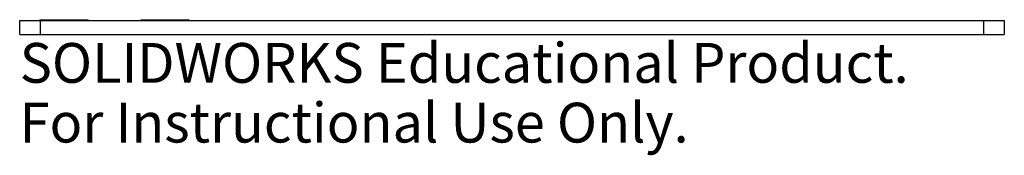
# Paper-space layout '_Back' of a CAD drawing. Units: millimetres. Extents: x -60 to 60, y -15 to 2.
import ezdxf

# ---------------------------------------------------------------- set-up
doc = ezdxf.new("R2010")
doc.units = ezdxf.units.MM
doc.styles.add('SLDTEXTSTYLE0', font='TXT', dxfattribs={"width": 0.7})

psp = doc.layouts.new('_Back')

# ---------------------------------------------------------------- linework, layer by layer
at = {"color": 7, "linetype": 'Continuous', "lineweight": 25}
for p, q in [((-60, 1.7), (60, 1.7)), ((-60, 0), (-60, 1.7)), ((-57.56, 1.8), (-57.56, 1.7)), ((-57.56, 1.8), (-51.66, 1.8)), ((-57.5, 1.7), (-57.5, 0)), ((-51.66, 1.7), (-51.66, 1.8)), ((-45.24, 1.8), (-45.24, 1.7)), ((-45.24, 1.8), (-39.34, 1.8)), ((-39.34, 1.7), (-39.34, 1.8)), ((57.5, 0), (57.5, 1.7)), ((60, 1.7), (60, 0)), ((-60, 0), (60, 0))]:
    psp.add_line(p, q, dxfattribs=at)

# ---------------------------------------------------------------- texts
at = {"color": 7, "linetype": 'Continuous', "char_height": 4.8336, "attachment_point": 1, "style": 'SLDTEXTSTYLE0'}
for s, insert in [('SOLIDWORKS Educational Product.', (-60, -1.02)), ('For Instructional Use Only.', (-60, -8.27))]:
    psp.add_mtext(s, dxfattribs=dict(at, insert=insert))

doc.saveas('drawing.dxf')
